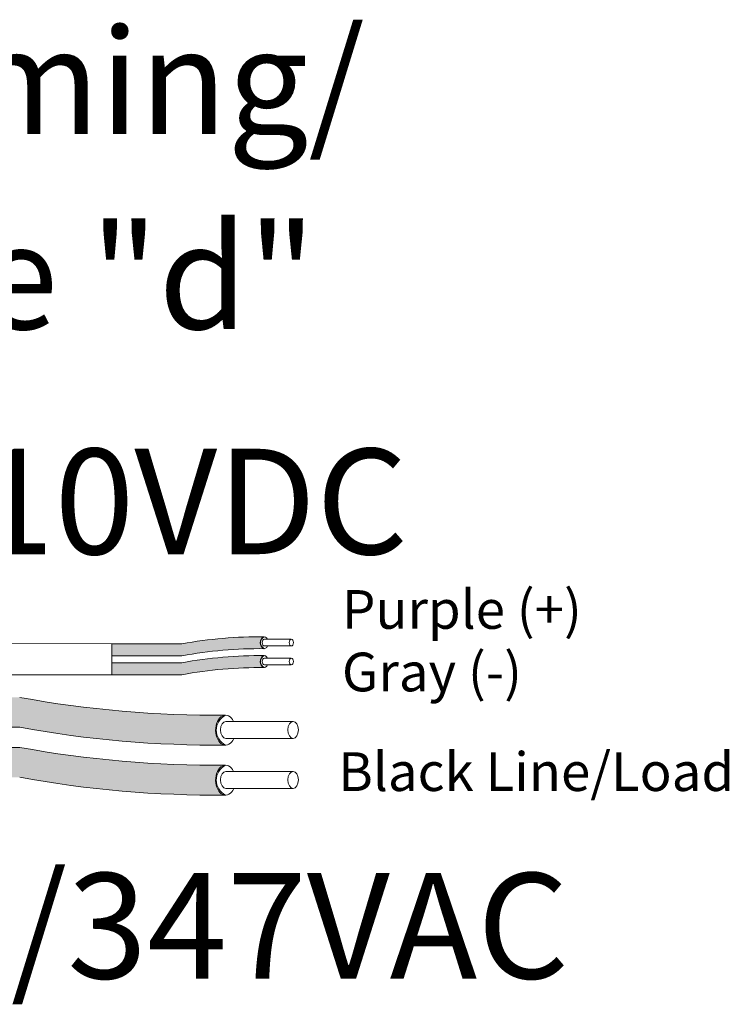
# Model space of a CAD drawing. Units: inches. Extents: x 48 to 467, y 148 to 1128.
# Drawn here: x 129 to 131, y 1030 to 1033 of the extents above; entities that cross this region are included whole.
import ezdxf

# ---------------------------------------------------------------- set-up
doc = ezdxf.new("R2010")
doc.units = ezdxf.units.IN
doc.header["$MEASUREMENT"] = 0
for name, color, linetype in [('1', 7, 'Continuous'), ('Rev B', 7, 'Continuous'), ('TXT', 7, 'Continuous')]:
    doc.layers.add(name, color=color, linetype=linetype)
doc.styles.add('SIMPLEX', font='SIMPLEX')

msp = doc.modelspace()

# ---------------------------------------------------------------- hatches: boundary and pattern name
at = {"layer": '1', "lineweight": 5}
h = msp.add_hatch(color=200, dxfattribs=at)
edge = h.paths.add_edge_path()
edge.add_arc((129.8667589003973, 1029.810336766669), 1.498923082870798, 89.54714828220409, 100.36493733332833, ccw=False)
edge.add_arc((129.8888315923845, 1031.329658532082), 0.02286008248750548, 116.57165641683491, 243.4283435831651, ccw=False)
edge.add_arc((129.8667589003973, 1029.85122776797), 1.498923082870798, 89.5471482822041, 100.36493733333)
edge.add_line((129.5970768471767, 1031.325691059657), (129.3568056641725, 1031.325691059657))
edge.add_line((129.3568056641725, 1031.325691059657), (129.3568056641725, 1031.284800058356))
edge.add_line((129.3568056641725, 1031.284800058356), (129.5970768471767, 1031.284800058356))
h = msp.add_hatch(color=9, dxfattribs=at)
edge = h.paths.add_edge_path()
edge.add_arc((129.8667589003973, 1029.745773451172), 1.498923082870798, 89.54714828220631, 100.36493733332588, ccw=False)
edge.add_arc((129.8888315923845, 1031.265095216585), 0.02286008248750548, 116.57165641683491, 243.4283435830059, ccw=False)
edge.add_arc((129.8667589003973, 1029.786664452473), 1.498923082870798, 89.5471482822041, 100.3649373333238)
edge.add_line((129.5970768471769, 1031.26112774416), (129.3568056641725, 1031.26112774416))
edge.add_line((129.3568056641725, 1031.26112774416), (129.3568056641725, 1031.22023674286))
edge.add_line((129.3568056641725, 1031.22023674286), (129.5970768471768, 1031.22023674286))
at = {"layer": '1', "lineweight": 15}
h = msp.add_hatch(color=250, dxfattribs=at)
edge = h.paths.add_edge_path()
edge.add_line((126.8361849315981, 1031.142521640873), (129.0423392754928, 1031.142521640873))
edge.add_arc((129.7165444085444, 1034.828679870091), 3.747307707176994, 259.6350626666696, 270.4528517178011)
edge.add_arc((129.7713392735263, 1031.03037545656), 0.05697820561534116, 116.2237231816215, 243.7762768183785)
edge.add_arc((129.7165444085444, 1034.72645236684), 3.747307707176994, 259.63506266667207, 270.45285171780114, ccw=False)
edge.add_line((129.0423392754929, 1031.040294137621), (126.8361849315981, 1031.040294137621))
edge.add_line((126.8361849315981, 1031.040294137621), (126.8361849315981, 1031.142521640873))
h.paths.add_polyline_path([(126.8361849315981, 1031.085442910326), (126.8361849315981, 1031.175367315628)])
h.paths.add_polyline_path([(126.8361849315981, 1031.063834432882), (126.8361849315981, 1031.063834432882)])
h.paths.add_polyline_path([(126.8361849315981, 1031.064120088453), (126.8361849315981, 1031.064120088453)])
h = msp.add_hatch(color=250, dxfattribs=at)
edge = h.paths.add_edge_path()
edge.add_arc((129.7165444085444, 1034.65770664572), 3.747307707176994, 259.6350626666723, 270.45285171780114, ccw=False)
edge.add_line((129.0423392754929, 1030.971548416502), (126.8361849315981, 1030.971548416502))
edge.add_line((126.8361849315981, 1030.971548416502), (126.8361849315981, 1030.86932091325))
edge.add_line((126.8361849315981, 1030.86932091325), (129.0423392754928, 1030.86932091325))
edge.add_arc((129.7165444085444, 1034.555479142469), 3.747307707176994, 259.6350626666696, 270.4528517178011)
edge.add_arc((129.7713392735263, 1030.859402232189), 0.05697820561534116, 116.2237231816215, 243.7762768183785, ccw=False)

# ---------------------------------------------------------------- linework, layer by layer
at = {"layer": '1', "color": 0, "lineweight": 9}
for p, q in [((129.3568056641725, 1031.325691059657), (126.8361849315981, 1031.339091440845)), ((129.3568056641725, 1031.22023674286), (126.8364210102469, 1031.218548339827))]:
    msp.add_line(p, q, dxfattribs=at)
at = {"layer": '1', "color": 0, "lineweight": 5}
for p, q in [((129.3568056641725, 1031.325691059657), (129.3568056641725, 1031.284800058356)), ((129.3568056641725, 1031.325691059657), (129.3568056641725, 1031.284800058356)), ((129.3568056641725, 1031.26112774416), (129.3568056641725, 1031.22023674286)), ((129.3568056641725, 1031.26112774416), (129.3568056641725, 1031.22023674286)), ((129.3568056641725, 1031.22023674286), (129.3568056641725, 1031.22023674286))]:
    msp.add_line(p, q, dxfattribs=at)
for centre, radius, start, end in [((129.8888315923845, 1031.329658532082), 0.02286008248750548, 116.5716564168349, 243.4283435831651), ((129.8888315923845, 1031.265095216585), 0.02286008248750548, 116.5716564168349, 243.428343582974), ((129.7713392735263, 1031.03037545656), 0.05697820561534116, 116.2237231816594, 243.776276818416), ((129.7713392735263, 1030.859402232189), 0.05697820561534116, 116.2237231815584, 243.7762768183406)]:
    msp.add_arc(centre, radius, start, end, dxfattribs=at)
at = {"layer": 'Rev B', "linetype": 'Continuous', "lineweight": 5}
msp.add_line((129.3568056641725, 1031.325691059657), (129.3568056641725, 1031.22023674286), dxfattribs=at)
at = {"layer": 'TXT', "lineweight": 0}
for p, q in [((129.8789749243507, 1031.341627328184), (129.9709512168695, 1031.341627328184)), ((129.8789749243507, 1031.318349377608), (129.9709512168695, 1031.318349377608)), ((129.8789749243507, 1031.277064012687), (129.9709512168695, 1031.277064012687)), ((129.8789749243507, 1031.253786062111), (129.9709512168695, 1031.253786062111))]:
    msp.add_line(p, q, dxfattribs=at)
at = {"layer": 'TXT', "lineweight": 5}
for p, q in [((129.3568056641725, 1031.325691059657), (129.5970768471767, 1031.325691059657)), ((129.3568056641725, 1031.284800058356), (129.5970768471767, 1031.284800058356)), ((129.3568056641725, 1031.26112774416), (129.5970768471769, 1031.26112774416)), ((129.3568056641725, 1031.22023674286), (129.5970768471768, 1031.22023674286)), ((129.7470844684278, 1031.060297446815), (129.9770251997249, 1031.060297446815)), ((129.7470844684278, 1031.002102570376), (129.9770251997249, 1031.002102570376)), ((129.7470844684278, 1030.889324222444), (129.9770251997249, 1030.889324222444)), ((129.7470844684278, 1030.831129346005), (129.9770251997249, 1030.831129346005))]:
    msp.add_line(p, q, dxfattribs=at)
at = {"layer": 'TXT', "lineweight": 15}
for p, q in [((126.8361849315981, 1031.040294137621), (129.0423392754929, 1031.040294137621)), ((126.8361849315981, 1030.971548416502), (129.0423392754929, 1030.971548416502))]:
    msp.add_line(p, q, dxfattribs=at)
at = {"layer": 'TXT', "lineweight": 5}
for centre, start, end in [((129.8667589003973, 1029.85122776797), 89.54714828220412, 100.3649373333298), ((129.8667589003973, 1029.810336766669), 89.54714828220412, 100.3649373333277), ((129.8667589003973, 1029.786664452473), 89.54714828220412, 100.3649373333234), ((129.8667589003973, 1029.745773451172), 89.5471482822063, 100.3649373333255)]:
    msp.add_arc(centre, 1.498923082870798, start, end, dxfattribs=at)
at = {"layer": 'TXT', "lineweight": 15}
for centre, start in [((129.7165444085444, 1034.828679870091), 259.6350626666699), ((129.7165444085444, 1034.72645236684), 259.6350626666718), ((129.7165444085444, 1034.65770664572), 259.6350626666725), ((129.7165444085444, 1034.555479142469), 259.6350626666703)]:
    msp.add_arc(centre, 3.747307707176994, start, 270.4528517178011, dxfattribs=at)
at = {"layer": 'TXT', "lineweight": 0}
for centre, major_axis, ratio, start_param, end_param in [((129.8786058956116, 1031.329658532082), (-5.007703385678232e-18, -0.02044550065032951), 0.6642133286143089, 2.196169671626399, 7.267857078810755), ((129.8789749243507, 1031.329988352896), (-2.850726766331196e-18, -0.01163897528787885), 0.617886178861725, 3.141592653589793, 6.283185307179586), ((129.8786058956116, 1031.265095216585), (-5.007703385678232e-18, -0.02044550065032951), 0.6642133286143089, 2.196169671626399, 7.267857078810755), ((129.8789749243507, 1031.265425037399), (-2.850726766331196e-18, -0.01163897528787885), 0.617886178861725, 3.141592653589793, 6.283185307179586)]:
    msp.add_ellipse(centre, major_axis=major_axis, ratio=ratio, start_param=start_param, end_param=end_param, dxfattribs=at)
for centre in [(129.9709512168695, 1031.329988352896), (129.9709512168695, 1031.265425037399)]:
    msp.add_ellipse(centre, major_axis=(-2.850726766331196e-18, -0.01163897528787885), ratio=0.617886178861725, dxfattribs=at)
at = {"layer": 'TXT', "lineweight": 5}
for centre, major_axis, ratio, start_param, end_param in [((129.7461618965803, 1031.03037545656), (-1.251925846419558e-17, -0.05111375162582377), 0.6642133286143089, 2.196169671620254, 7.267857078813071), ((129.7470844684278, 1031.031200008596), (-7.126816915827989e-18, -0.02909743821969712), 0.617886178861725, 3.141592653589793, 6.283185307179586), ((129.7461618965803, 1030.859402232189), (-1.251925846419558e-17, -0.05111375162582377), 0.6642133286143089, 2.196169671620254, 7.267857078813071), ((129.7470844684278, 1030.860226784224), (-7.126816915827989e-18, -0.02909743821969712), 0.617886178861725, 3.141592653589793, 6.283185307179586)]:
    msp.add_ellipse(centre, major_axis=major_axis, ratio=ratio, start_param=start_param, end_param=end_param, dxfattribs=at)
for centre in [(129.9770251997249, 1031.031200008596), (129.9770251997249, 1030.860226784224)]:
    msp.add_ellipse(centre, major_axis=(-7.126816915827989e-18, -0.02909743821969712), ratio=0.617886178861725, dxfattribs=at)

# ---------------------------------------------------------------- texts
at = {"linetype": 'Continuous', "lineweight": 9, "style": 'SIMPLEX'}
for s, p in [('Purple (+)', (130.1441348121382, 1031.377125522783)), ('Gray (-)', (130.1441348121382, 1031.163212154231)), ('Black Line/Load', (130.1312794414319, 1030.822409627477))]:
    msp.add_text(s, height=0.1323794853775092, dxfattribs=at).set_placement(p)
at = {"layer": 'TXT', "linetype": 'Continuous', "style": 'SIMPLEX'}
for s, p in [('R20D Dimming/', (126.6239003904846, 1033.069669135846)), ('Relay Zone "d"', (126.6372208541117, 1032.401951392811)), ('0-10VDC', (128.4442046230381, 1031.632265545856)), ('120/277/347VAC', (127.1805371154316, 1030.18097154066))]:
    msp.add_text(s, height=0.3607, dxfattribs=at).set_placement(p)

doc.saveas('drawing.dxf')
